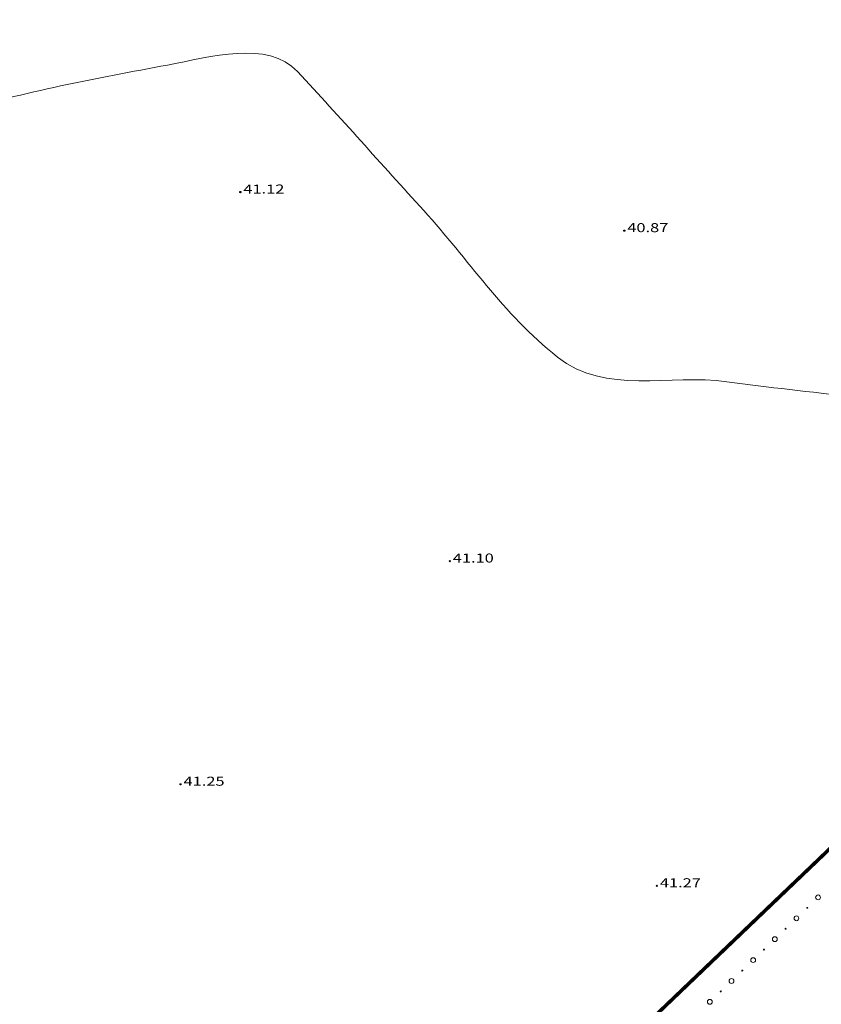
# Model space of a CAD drawing. Units: millimetres. Extents: x 546641 to 547266, y 6583090 to 6583923.
# Drawn here: x 546895 to 546962, y 6583667 to 6583748 of the extents above; entities that cross this region are included whole.
import ezdxf

# ---------------------------------------------------------------- set-up
doc = ezdxf.new("R2010")
doc.units = ezdxf.units.MM
for name, color, linetype in [('04$$KORGUS', 7, 'Continuous'), ('09$$HALJASTUS', 7, 'Continuous'), ('12$$$PIIRE', 7, 'Continuous'), ('50', 7, 'Continuous'), ('51', 7, 'Continuous')]:
    doc.layers.add(name, color=color, linetype=linetype)
doc.layers.add('AB_jagamisepiirid', color=1, linetype='Continuous', lineweight=30)
doc.styles.add('ITALICT', font='ITALICT', dxfattribs={"height": 0.2})

# ---------------------------------------------------------------- blocks, each defined once
blk = doc.blocks.new('KORGUS')
at = {"layer": '04$$KORGUS', "color": 3, "linetype": 'Continuous'}
blk.add_circle((0, 0), 10, dxfattribs=at)
blk = doc.blocks.new('A$C66617B02')
at = {"layer": '09$$HALJASTUS', "color": 3, "linetype": 'Continuous', "lineweight": 0}
for centre, radius in [((546961.752, 6583675.539, 41.328), 0.2), ((546960.853, 6583674.671, 41.339), 0.04), ((546959.954, 6583673.802, 41.351), 0.2), ((546959.055, 6583672.934, 41.362), 0.04), ((546958.156, 6583672.065, 41.373), 0.2), ((546957.257, 6583671.197, 41.384), 0.04), ((546956.358, 6583670.329, 41.395), 0.2), ((546955.459, 6583669.46, 41.407), 0.04), ((546954.56, 6583668.592, 41.418), 0.2), ((546953.661, 6583667.724, 41.429), 0.04), ((546952.762, 6583666.855, 41.44), 0.2)]:
    blk.add_circle(centre, radius, dxfattribs=at)
at = {"layer": '50', "color": 30, "linetype": 'Continuous', "lineweight": 0}
blk.add_open_spline([(546874.61, 6583605.63, 41), (546882.59, 6583620.143, 41), (546890.57, 6583634.657, 41), (546898.55, 6583649.17, 41), (546900.419, 6583652.569, 41), (546898.11, 6583656.942, 41), (546896.48, 6583660.62, 41), (546895.588, 6583662.632, 41), (546894.687, 6583664.393, 41), (546893.08, 6583666, 41), (546890.068, 6583669.011, 41), (546886.89, 6583671.401, 41), (546883.01, 6583672.39, 41), (546872.592, 6583675.045, 41), (546861.958, 6583675.995, 41), (546851.55, 6583678.36, 41), (546842.978, 6583680.308, 41), (546834.505, 6583682.394, 41), (546826.04, 6583685.05, 41), (546820.473, 6583686.796, 41), (546816.116, 6583689.941, 41), (546811.82, 6583694.98, 41), (546810.276, 6583696.791, 41), (546809.413, 6583699.023, 41), (546809.84, 6583700.89, 41), (546810.282, 6583702.822, 41), (546811.49, 6583704.716, 41), (546813.06, 6583706.48, 41), (546815.569, 6583709.298, 41), (546817.845, 6583711.71, 41), (546821.11, 6583712.92, 41), (546828.979, 6583715.835, 41), (546836.92, 6583717.867, 41), (546844.96, 6583719.88, 41), (546846.8, 6583720.341, 41), (546848.744, 6583720.385, 41), (546850.51, 6583721.11, 41), (546851.465, 6583721.502, 41), (546852.333, 6583722.044, 41), (546853.23, 6583722.54, 41), (546861.282, 6583726.994, 41), (546868.948, 6583732.011, 41), (546877.17, 6583736.25, 41), (546881.211, 6583738.333, 41), (546885.584, 6583739.445, 41), (546889.96, 6583740.75, 41), (546895.827, 6583742.499, 41), (546901.774, 6583743.626, 41), (546907.7, 6583744.72, 41), (546911.222, 6583745.37, 41), (546916.022, 6583746.837, 41), (546918.49, 6583744.18, 41), (546922.057, 6583740.341, 41), (546925.488, 6583736.478, 41), (546928.99, 6583732.63, 41), (546932.691, 6583728.564, 41), (546935.507, 6583724.113, 41), (546940.1, 6583720.44, 41), (546944.057, 6583717.277, 41), (546949.47, 6583719.061, 41), (546954.16, 6583718.4, 41), (546961.132, 6583717.418, 41), (546968.164, 6583717.02, 41), (546975.08, 6583715.5, 41), (546982.294, 6583713.915, 41), (546988.146, 6583708.802, 41), (546994.61, 6583705.31, 41), (546998.918, 6583702.983, 41), (547003.121, 6583700.55, 41), (547007.47, 6583698.23, 41), (547011.589, 6583696.033, 41), (547016.124, 6583694.601, 41), (547020.66, 6583693.83, 41), (547027.447, 6583692.677, 41), (547034.823, 6583692.958, 41), (547041.43, 6583695.08, 41), (547041.584, 6583695.129, 41), (547041.737, 6583695.179, 41), (547041.89, 6583695.23, 41)], degree=3, knots=[0, 0, 0, 0, 0.117908, 0.117908, 0.117908, 0.145519, 0.145519, 0.145519, 0.160621, 0.160621, 0.160621, 0.188922, 0.188922, 0.188922, 0.264909, 0.264909, 0.264909, 0.32749, 0.32749, 0.32749, 0.368647, 0.368647, 0.368647, 0.383438, 0.383438, 0.383438, 0.398746, 0.398746, 0.398746, 0.423209, 0.423209, 0.423209, 0.482166, 0.482166, 0.482166, 0.495655, 0.495655, 0.495655, 0.502947, 0.502947, 0.502947, 0.568413, 0.568413, 0.568413, 0.600587, 0.600587, 0.600587, 0.643725, 0.643725, 0.643725, 0.669361, 0.669361, 0.669361, 0.706402, 0.706402, 0.706402, 0.745541, 0.745541, 0.745541, 0.779254, 0.779254, 0.779254, 0.829372, 0.829372, 0.829372, 0.881645, 0.881645, 0.881645, 0.916481, 0.916481, 0.916481, 0.949476, 0.949476, 0.949476, 0.998852, 0.998852, 0.998852, 1, 1, 1, 1], dxfattribs=at)
at = {"layer": '51', "color": 38, "linetype": 'Continuous', "lineweight": 0}
blk.add_lwpolyline([(546766.67, 6583701.05), (546906.1, 6583541.64), (546976.1, 6583608.07), (546940.16, 6583658), (546989.36, 6583705.06), (547025.81, 6583666.46), (547113.75, 6583740.38), (547059.08, 6583826.54), (546973.71, 6583830.73), (546921.27, 6583833.3)], close=True, dxfattribs=at)
at = {"layer": '04$$KORGUS', "color": 3, "linetype": 'Continuous', "lineweight": 0, "xscale": 0.005001210721403692, "yscale": 0.005001210721403692, "zscale": 0.005001210721403692}
for p in [(546913.75, 6583734.16, 41.12), (546945.65, 6583730.95, 40.87), (546931.15, 6583703.49, 41.1), (546908.78, 6583684.94, 41.25), (546948.36, 6583676.5, 41.27)]:
    blk.add_blockref('KORGUS', p, dxfattribs=at)
at = {"layer": '04$$KORGUS', "color": 3, "linetype": 'Continuous', "lineweight": 0, "style": 'ITALICT', "width": 1.333333}
for s, p in [('41.12', (546914, 6583734.04, 41.12)), ('40.87', (546945.9, 6583730.83, 40.87)), ('41.10', (546931.4, 6583703.37, 41.1)), ('41.25', (546909.03, 6583684.82, 41.25)), ('41.27', (546948.61, 6583676.38, 41.27))]:
    blk.add_text(s, height=0.75, dxfattribs=at).set_placement(p)

msp = doc.modelspace()

# ---------------------------------------------------------------- linework, layer by layer
at = {"layer": 'AB_jagamisepiirid', "color": 28, "linetype": 'Continuous', "lineweight": 0, "const_width": 0.3}
msp.add_lwpolyline([(546905.995, 6583541.761), (546976.1, 6583608.07), (546940.16, 6583658), (546989.36, 6583705.06), (547025.81, 6583666.46), (547113.75, 6583740.38), (547059.11, 6583826.53), (546973.71, 6583830.72), (546921.291, 6583833.299), (546766.662, 6583701.059)], dxfattribs=at)

# ---------------------------------------------------------------- block references
at = {"layer": '12$$$PIIRE', "linetype": 'Continuous', "lineweight": 0}
msp.add_blockref('A$C66617B02', (0, 0), dxfattribs=at)

doc.saveas('drawing.dxf')
